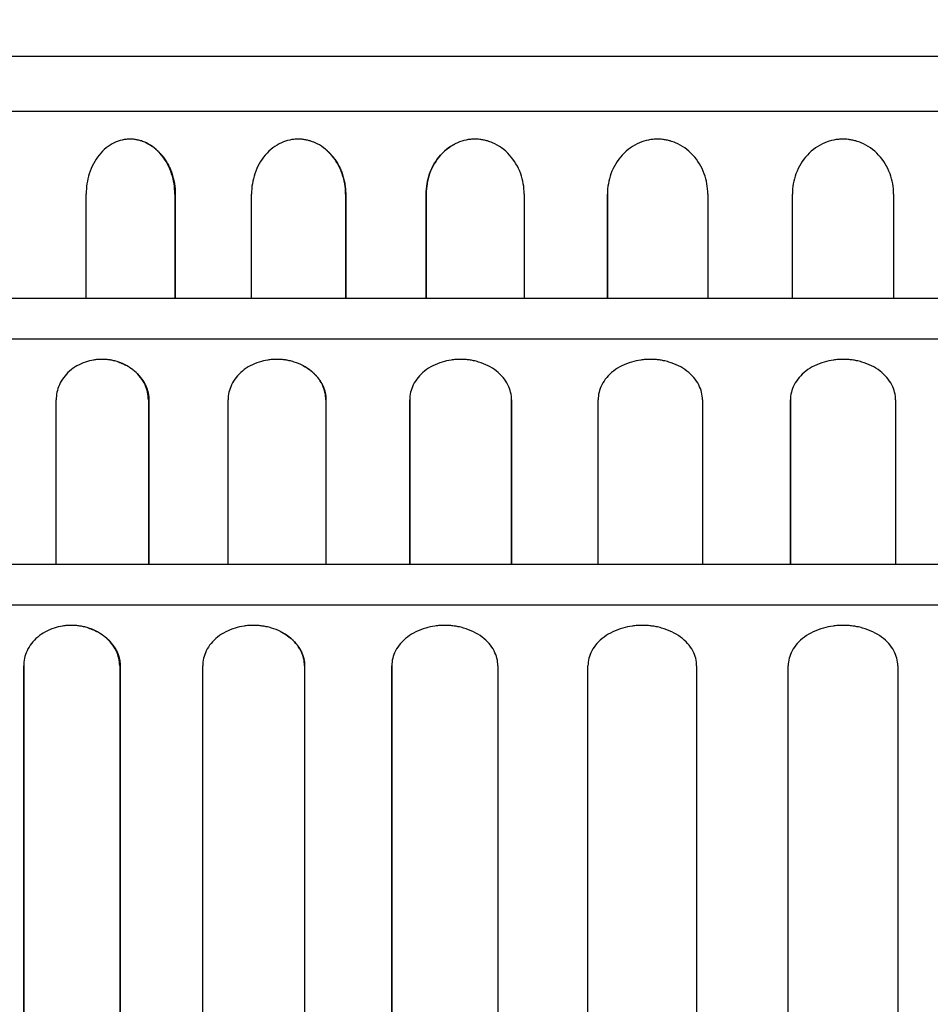
# Model space of a CAD drawing. Units: millimetres. Extents: x 6427 to 8310, y 5349 to 6765.
# Drawn here: x 7547 to 7712, y 6285 to 6463 of the extents above; entities that cross this region are included whole.
import ezdxf

# ---------------------------------------------------------------- set-up
doc = ezdxf.new("R2010")
doc.units = ezdxf.units.MM
doc.header["$MEASUREMENT"] = 0
doc.layers.add('base', color=7, linetype='Continuous')
doc.layers.add('QUOTE', color=1, linetype='Continuous')
doc.styles.get("Standard").update_dxf_attribs({"font": 'txt', "height": 35})
doc.dimstyles.new('STANDARD_ACAD', dxfattribs={"dimtxt": 0.18, "dimasz": 0.18, "dimexe": 0.18, "dimexo": 0.0625, "dimgap": 0.09, "dimtad": 0, "dimtih": 1, "dimtoh": 1, "dimdec": 4, "dimzin": 0, "dimdsep": 46, "dimtxsty": 'Standard', "dimcen": 0.09, "dimadec": 0, "dimazin": 0, "dimtfac": 1, "dimtdec": 4, "dimtofl": 0, "dimtmove": 0, "dimatfit": 3, "dimfxl": 1, "dimtolj": 1, "dimtzin": 0, "dimarcsym": 0})

# ---------------------------------------------------------------- blocks, each defined once
blk = doc.blocks.new('*D2')
at = {"layer": 'Defpoints', "color": 0, "transparency": 16777216}
for p in [(7954.67, 6559.65), (7437.37, 6456.74), (7954.67, 6456.74)]:
    blk.add_point(p, dxfattribs=at)
at = {"layer": 'QUOTE', "lineweight": -2, "transparency": 16777216}
for p, q in [((7437.37, 6471.74), (7437.37, 6559.83)), ((7462.37, 6559.65), (7619.58, 6559.65)), ((7929.67, 6559.65), (7772.46, 6559.65)), ((7954.67, 6471.74), (7954.67, 6559.83))]:
    blk.add_line(p, q, dxfattribs=at)
at = {"layer": 'QUOTE', "transparency": 16777216}
for points in [[(7462.37, 6563.82), (7462.37, 6555.49), (7437.37, 6559.65)], [(7929.67, 6563.82), (7929.67, 6555.49), (7954.67, 6559.65)]]:
    blk.add_solid(points, dxfattribs=at)
at = {"layer": 'QUOTE', "transparency": 16777216, "insert": (7696.02, 6559.65), "char_height": 35, "attachment_point": 5}
blk.add_mtext('\\A1;517.30', dxfattribs=at)
blk = doc.blocks.new('*D3')
at = {"layer": 'Defpoints', "color": 0, "transparency": 16777216}
for p in [(7427.13, 6652.15), (7427.13, 6412.91), (7964.91, 6412.91)]:
    blk.add_point(p, dxfattribs=at)
at = {"layer": 'QUOTE', "lineweight": -2, "transparency": 16777216}
for p, q in [((7427.13, 6427.91), (7427.13, 6652.33)), ((7452.13, 6652.15), (7610.1, 6652.15)), ((7939.91, 6652.15), (7781.94, 6652.15)), ((7964.91, 6427.91), (7964.91, 6652.33))]:
    blk.add_line(p, q, dxfattribs=at)
at = {"layer": 'QUOTE', "transparency": 16777216}
for points in [[(7452.13, 6656.31), (7452.13, 6647.98), (7427.13, 6652.15)], [(7939.91, 6656.31), (7939.91, 6647.98), (7964.91, 6652.15)]]:
    blk.add_solid(points, dxfattribs=at)
at = {"layer": 'QUOTE', "transparency": 16777216, "insert": (7696.02, 6652.15), "char_height": 35, "attachment_point": 5}
blk.add_mtext('\\A1;537.79', dxfattribs=at)
blk = doc.blocks.new('*D5')
at = {"layer": 'Defpoints', "color": 0, "transparency": 16777216}
for p in [(7406.02, 6742.13), (7406.02, 6357.37), (7986.02, 6357.37)]:
    blk.add_point(p, dxfattribs=at)
at = {"layer": 'QUOTE', "lineweight": -2, "transparency": 16777216}
for p, q in [((7406.02, 6372.37), (7406.02, 6742.31)), ((7431.02, 6742.13), (7609.26, 6742.13)), ((7961.02, 6742.13), (7782.78, 6742.13)), ((7986.02, 6372.37), (7986.02, 6742.31))]:
    blk.add_line(p, q, dxfattribs=at)
at = {"layer": 'QUOTE', "transparency": 16777216}
for points in [[(7431.02, 6746.3), (7431.02, 6737.96), (7406.02, 6742.13)], [(7961.02, 6746.3), (7961.02, 6737.96), (7986.02, 6742.13)]]:
    blk.add_solid(points, dxfattribs=at)
at = {"layer": 'QUOTE', "transparency": 16777216, "insert": (7696.02, 6742.13), "char_height": 35, "attachment_point": 5}
blk.add_mtext('\\A1;580.00', dxfattribs=at)

msp = doc.modelspace()

# ---------------------------------------------------------------- linework, layer by layer
at = {"layer": 'base'}
for p, q in [((7437.371, 6456.741), (7954.668, 6456.741)), ((7428.134, 6446.741), (7963.906, 6446.741)), ((7559.016, 6412.914), (7559.016, 6431.741)), ((7575.066, 6431.741), (7575.066, 6412.914)), ((7575.151, 6431.741), (7575.151, 6412.914)), ((7588.948, 6412.914), (7588.948, 6431.741)), ((7605.977, 6431.741), (7605.977, 6412.914)), ((7605.998, 6431.741), (7605.998, 6412.914)), ((7620.568, 6412.914), (7620.568, 6431.741)), ((7620.568, 6431.741), (7620.568, 6412.914)), ((7638.309, 6431.741), (7638.309, 6412.914)), ((7653.379, 6412.914), (7653.379, 6431.741)), ((7653.379, 6431.741), (7653.379, 6412.914)), ((7671.55, 6431.741), (7671.55, 6412.914)), ((7686.862, 6412.914), (7686.862, 6431.741)), ((7705.178, 6431.741), (7705.178, 6412.914)), ((7428.244, 6412.914), (7575.066, 6412.914)), ((7575.066, 6412.914), (7575.156, 6412.914)), ((7575.156, 6412.914), (7605.975, 6412.914)), ((7605.975, 6412.914), (7606, 6412.914)), ((7606, 6412.914), (7786.036, 6412.914)), ((7417.522, 6405.542), (7974.518, 6405.542)), ((7553.588, 6364.744), (7553.588, 6394.485)), ((7570.274, 6394.485), (7570.274, 6364.744)), ((7570.363, 6394.485), (7570.363, 6364.744)), ((7584.706, 6364.744), (7584.706, 6394.485)), ((7602.41, 6394.485), (7602.41, 6364.744)), ((7602.431, 6394.485), (7602.431, 6364.744)), ((7617.579, 6364.744), (7617.579, 6394.485)), ((7617.579, 6394.485), (7617.579, 6364.744)), ((7636.023, 6364.744), (7636.023, 6394.485)), ((7636.023, 6394.485), (7636.023, 6364.744)), ((7651.69, 6364.744), (7651.69, 6394.485)), ((7670.581, 6394.485), (7670.581, 6364.744)), ((7686.5, 6364.744), (7686.5, 6394.485)), ((7686.5, 6394.485), (7686.5, 6364.744)), ((7705.541, 6394.485), (7705.541, 6364.744)), ((7417.639, 6364.744), (7570.272, 6364.744)), ((7570.272, 6364.744), (7570.363, 6364.744)), ((7570.363, 6364.744), (7602.412, 6364.744)), ((7602.412, 6364.744), (7602.432, 6364.744)), ((7602.432, 6364.744), (7789.609, 6364.744)), ((7406.02, 6357.372), (7986.02, 6357.372)), ((7547.706, 6125.17), (7547.706, 6346.315)), ((7547.706, 6346.315), (7547.706, 6125.17)), ((7565.081, 6346.315), (7565.081, 6125.17)), ((7565.173, 6346.315), (7565.173, 6125.17)), ((7580.109, 6125.17), (7580.109, 6346.315)), ((7598.544, 6346.315), (7598.544, 6125.17)), ((7598.566, 6346.315), (7598.566, 6125.17)), ((7614.34, 6125.17), (7614.34, 6346.315)), ((7614.34, 6346.315), (7614.34, 6125.17)), ((7633.545, 6346.315), (7633.545, 6125.17)), ((7649.859, 6125.17), (7649.859, 6346.315)), ((7669.53, 6346.315), (7669.53, 6125.17)), ((7686.106, 6125.17), (7686.106, 6346.315)), ((7705.934, 6346.315), (7705.934, 6125.17))]:
    msp.add_line(p, q, dxfattribs=at)
at = {"layer": 'base', "extrusion": (0, 0, -1)}
for centre, radius, start, end in [((-7563.431, 6431.789), 11.635, 153.3969, 180.2372), ((-7558.798, 6346.295), 6.283, 152.71543, 179.8151)]:
    msp.add_arc(centre, radius, start, end, dxfattribs=at)
at = {"layer": 'base'}
for points, knots in [([(7569.923, 6440.998), (7569.895, 6441.012), (7569.866, 6441.026), (7569.838, 6441.039), (7569.568, 6441.166), (7569.293, 6441.275), (7569.014, 6441.365), (7568.809, 6441.432), (7568.601, 6441.489), (7568.182, 6441.582), (7567.972, 6441.618), (7567.761, 6441.644), (7567.496, 6441.677), (7567.231, 6441.693), (7566.965, 6441.693), (7566.721, 6441.693), (7566.478, 6441.679), (7565.992, 6441.624), (7565.751, 6441.583), (7565.033, 6441.418), (7564.565, 6441.255), (7564.112, 6441.039), (7563.075, 6440.545), (7562.136, 6439.786), (7561.354, 6438.812), (7560.579, 6437.848), (7559.974, 6436.693), (7559.574, 6435.422), (7559.205, 6434.25), (7559.016, 6433.001), (7559.016, 6431.741)], [11.9566438, 11.9566438, 11.9566438, 11.9566438, 12.0692003, 12.0692003, 12.0692003, 13.1326981, 13.1326981, 13.1326981, 13.9182436, 13.9182436, 14.703789, 14.703789, 14.703789, 15.6873843, 15.6873843, 15.6873843, 16.5921454, 16.5921454, 17.4969066, 17.4969066, 19.3073909, 19.3073909, 19.3073909, 23.4667597, 23.4667597, 23.4667597, 27.5844205, 27.5844205, 27.5844205, 31.3765911, 31.3765911, 31.3765911, 31.3765911]), ([(7601.977, 6440.15), (7601.496, 6440.504), (7600.984, 6440.802), (7600.45, 6441.039), (7600.164, 6441.166), (7599.873, 6441.275), (7599.578, 6441.365), (7599.36, 6441.432), (7599.139, 6441.489), (7598.696, 6441.582), (7598.472, 6441.618), (7598.248, 6441.644), (7597.968, 6441.677), (7597.686, 6441.693), (7597.405, 6441.693), (7597.146, 6441.693), (7596.887, 6441.679), (7596.372, 6441.624), (7596.116, 6441.583), (7595.354, 6441.418), (7594.856, 6441.255), (7594.375, 6441.039), (7593.272, 6440.545), (7592.273, 6439.786), (7591.44, 6438.812), (7590.615, 6437.848), (7589.97, 6436.693), (7589.543, 6435.422), (7589.149, 6434.25), (7588.948, 6433.001), (7588.948, 6431.741)], [10.0731845, 10.0731845, 10.0731845, 10.0731845, 12.0692003, 12.0692003, 12.0692003, 13.1326981, 13.1326981, 13.1326981, 13.9182436, 13.9182436, 14.703789, 14.703789, 14.703789, 15.6873843, 15.6873843, 15.6873843, 16.5921454, 16.5921454, 17.4969066, 17.4969066, 19.3073909, 19.3073909, 19.3073909, 23.4667597, 23.4667597, 23.4667597, 27.5844205, 27.5844205, 27.5844205, 31.3765911, 31.3765911, 31.3765911, 31.3765911]), ([(7638.309, 6431.741), (7638.309, 6433.001), (7638.094, 6434.25), (7637.675, 6435.422), (7637.221, 6436.693), (7636.535, 6437.848), (7635.662, 6438.812), (7634.781, 6439.786), (7633.727, 6440.545), (7632.569, 6441.039), (7632.272, 6441.166), (7631.969, 6441.275), (7631.662, 6441.365), (7631.435, 6441.432), (7631.206, 6441.489), (7630.744, 6441.582), (7630.512, 6441.618), (7630.278, 6441.644), (7629.986, 6441.677), (7629.693, 6441.693), (7629.4, 6441.693), (7629.13, 6441.693), (7628.86, 6441.679), (7628.324, 6441.624), (7628.057, 6441.583), (7627.262, 6441.418), (7626.743, 6441.255), (7626.24, 6441.039), (7625.09, 6440.545), (7624.046, 6439.786), (7623.175, 6438.812), (7622.313, 6437.848), (7621.639, 6436.693), (7621.192, 6435.422), (7620.78, 6434.25), (7620.568, 6433.001), (7620.568, 6431.741)], [0, 0, 0, 0, 3.7921713, 3.7921713, 3.7921713, 7.9098318, 7.9098318, 7.9098318, 12.0692005, 12.0692005, 12.0692005, 13.1326983, 13.1326983, 13.1326983, 13.9182437, 13.9182437, 14.7037891, 14.7037891, 14.7037891, 15.6873843, 15.6873843, 15.6873843, 16.5921454, 16.5921454, 17.4969065, 17.4969065, 19.3073906, 19.3073906, 19.3073906, 23.4667593, 23.4667593, 23.4667593, 27.5844198, 27.5844198, 27.5844198, 31.3765911, 31.3765911, 31.3765911, 31.3765911]), ([(7671.55, 6431.741), (7671.55, 6433.001), (7671.331, 6434.25), (7670.904, 6435.422), (7670.44, 6436.693), (7669.741, 6437.848), (7668.85, 6438.812), (7667.95, 6439.786), (7666.873, 6440.545), (7665.689, 6441.039), (7665.385, 6441.166), (7665.075, 6441.275), (7664.761, 6441.365), (7664.529, 6441.432), (7664.294, 6441.489), (7663.822, 6441.582), (7663.584, 6441.618), (7663.345, 6441.644), (7663.046, 6441.677), (7662.746, 6441.693), (7662.445, 6441.693), (7662.169, 6441.693), (7661.893, 6441.679), (7661.343, 6441.624), (7661.069, 6441.583), (7660.254, 6441.418), (7659.722, 6441.255), (7659.206, 6441.039), (7658.026, 6440.545), (7656.955, 6439.786), (7656.06, 6438.812), (7655.174, 6437.848), (7654.48, 6436.693), (7654.02, 6435.422), (7653.596, 6434.25), (7653.379, 6433.001), (7653.379, 6431.741)], [0, 0, 0, 0, 3.7921713, 3.7921713, 3.7921713, 7.9098318, 7.9098318, 7.9098318, 12.0692005, 12.0692005, 12.0692005, 13.1326983, 13.1326983, 13.1326983, 13.9182437, 13.9182437, 14.7037891, 14.7037891, 14.7037891, 15.6873843, 15.6873843, 15.6873843, 16.5921454, 16.5921454, 17.4969065, 17.4969065, 19.3073906, 19.3073906, 19.3073906, 23.4667593, 23.4667593, 23.4667593, 27.5844198, 27.5844198, 27.5844198, 31.3765911, 31.3765911, 31.3765911, 31.3765911]), ([(7705.178, 6431.741), (7705.178, 6433.001), (7704.958, 6434.25), (7704.529, 6435.422), (7704.064, 6436.693), (7703.362, 6437.848), (7702.466, 6438.812), (7701.561, 6439.786), (7700.479, 6440.545), (7699.287, 6441.039), (7698.981, 6441.166), (7698.67, 6441.275), (7698.353, 6441.365), (7698.119, 6441.432), (7697.883, 6441.489), (7697.407, 6441.582), (7697.167, 6441.618), (7696.927, 6441.644), (7696.626, 6441.677), (7696.323, 6441.693), (7696.02, 6441.693), (7695.742, 6441.693), (7695.463, 6441.679), (7694.909, 6441.624), (7694.633, 6441.583), (7693.811, 6441.418), (7693.274, 6441.255), (7692.753, 6441.039), (7691.561, 6440.545), (7690.479, 6439.786), (7689.574, 6438.812), (7688.678, 6437.848), (7687.976, 6436.693), (7687.511, 6435.422), (7687.082, 6434.25), (7686.862, 6433.001), (7686.862, 6431.741)], [0, 0, 0, 0, 3.7921706, 3.7921706, 3.7921706, 7.9098314, 7.9098314, 7.9098314, 12.0692003, 12.0692003, 12.0692003, 13.1326981, 13.1326981, 13.1326981, 13.9182436, 13.9182436, 14.703789, 14.703789, 14.703789, 15.6873843, 15.6873843, 15.6873843, 16.5921454, 16.5921454, 17.4969066, 17.4969066, 19.3073909, 19.3073909, 19.3073909, 23.4667597, 23.4667597, 23.4667597, 27.5844205, 27.5844205, 27.5844205, 31.3765911, 31.3765911, 31.3765911, 31.3765911]), ([(7575.066, 6431.741), (7575.066, 6433.001), (7574.869, 6434.25), (7574.487, 6435.422), (7574.072, 6436.693), (7573.447, 6437.848), (7572.651, 6438.812), (7571.87, 6439.76), (7570.941, 6440.504), (7569.923, 6440.998)], [0, 0, 0, 0, 3.7921706, 3.7921706, 3.7921706, 7.9098314, 7.9098314, 7.9098314, 11.9566438, 11.9566438, 11.9566438, 11.9566438]), ([(7605.977, 6431.741), (7605.977, 6433.001), (7605.77, 6434.25), (7605.366, 6435.422), (7604.928, 6436.693), (7604.268, 6437.848), (7603.427, 6438.812), (7602.985, 6439.319), (7602.499, 6439.767), (7601.977, 6440.15)], [0, 0, 0, 0, 3.7921706, 3.7921706, 3.7921706, 7.9098314, 7.9098314, 7.9098314, 10.0731845, 10.0731845, 10.0731845, 10.0731845]), ([(7620.568, 6431.741), (7620.568, 6433.001), (7620.78, 6434.25), (7621.192, 6435.422), (7621.639, 6436.693), (7622.313, 6437.848), (7623.175, 6438.812), (7623.92, 6439.645), (7624.791, 6440.32), (7625.747, 6440.808)], [0, 0, 0, 0, 3.7921714, 3.7921714, 3.7921714, 7.909832, 7.909832, 7.909832, 11.4665202, 11.4665202, 11.4665202, 11.4665202]), ([(7564.927, 6401.309), (7564.898, 6401.319), (7564.869, 6401.329), (7564.839, 6401.339), (7564.559, 6401.433), (7564.273, 6401.513), (7563.983, 6401.58), (7563.769, 6401.629), (7563.553, 6401.671), (7563.118, 6401.739), (7562.899, 6401.766), (7562.68, 6401.785), (7562.405, 6401.809), (7562.129, 6401.821), (7561.853, 6401.821), (7561.599, 6401.821), (7561.346, 6401.811), (7560.841, 6401.771), (7560.591, 6401.74), (7559.844, 6401.619), (7559.357, 6401.498), (7558.886, 6401.339), (7557.808, 6400.975), (7556.832, 6400.416), (7556.019, 6399.698), (7555.214, 6398.987), (7554.585, 6398.136), (7554.169, 6397.199), (7553.785, 6396.335), (7553.588, 6395.414), (7553.588, 6394.485)], [11.9566437, 11.9566437, 11.9566437, 11.9566437, 12.0692003, 12.0692003, 12.0692003, 13.1326981, 13.1326981, 13.1326981, 13.9182436, 13.9182436, 14.703789, 14.703789, 14.703789, 15.6873843, 15.6873843, 15.6873843, 16.5921454, 16.5921454, 17.4969066, 17.4969066, 19.3073909, 19.3073909, 19.3073909, 23.4667597, 23.4667597, 23.4667597, 27.5844205, 27.5844205, 27.5844205, 31.3765911, 31.3765911, 31.3765911, 31.3765911]), ([(7570.274, 6394.485), (7570.274, 6395.414), (7570.07, 6396.335), (7569.672, 6397.199), (7569.241, 6398.136), (7568.591, 6398.987), (7567.764, 6399.698), (7566.951, 6400.396), (7565.986, 6400.945), (7564.927, 6401.309)], [0, 0, 0, 0, 3.7921706, 3.7921706, 3.7921706, 7.9098314, 7.9098314, 7.9098314, 11.9566437, 11.9566437, 11.9566437, 11.9566437]), ([(7598.251, 6400.684), (7597.751, 6400.945), (7597.219, 6401.164), (7596.664, 6401.339), (7596.367, 6401.433), (7596.064, 6401.513), (7595.757, 6401.58), (7595.53, 6401.629), (7595.301, 6401.671), (7594.84, 6401.739), (7594.608, 6401.766), (7594.375, 6401.785), (7594.084, 6401.809), (7593.791, 6401.821), (7593.498, 6401.821), (7593.229, 6401.821), (7592.96, 6401.811), (7592.425, 6401.771), (7592.158, 6401.74), (7591.366, 6401.619), (7590.848, 6401.498), (7590.348, 6401.339), (7589.202, 6400.975), (7588.163, 6400.416), (7587.297, 6399.698), (7586.44, 6398.987), (7585.769, 6398.136), (7585.325, 6397.199), (7584.916, 6396.335), (7584.706, 6395.414), (7584.706, 6394.485)], [10.0731779, 10.0731779, 10.0731779, 10.0731779, 12.0692003, 12.0692003, 12.0692003, 13.1326981, 13.1326981, 13.1326981, 13.9182436, 13.9182436, 14.703789, 14.703789, 14.703789, 15.6873843, 15.6873843, 15.6873843, 16.5921454, 16.5921454, 17.4969066, 17.4969066, 19.3073909, 19.3073909, 19.3073909, 23.4667597, 23.4667597, 23.4667597, 27.5844205, 27.5844205, 27.5844205, 31.3765911, 31.3765911, 31.3765911, 31.3765911]), ([(7602.41, 6394.485), (7602.41, 6395.414), (7602.195, 6396.335), (7601.775, 6397.199), (7601.319, 6398.136), (7600.633, 6398.987), (7599.759, 6399.698), (7599.299, 6400.071), (7598.794, 6400.402), (7598.251, 6400.684)], [0, 0, 0, 0, 3.7921706, 3.7921706, 3.7921706, 7.9098314, 7.9098314, 7.9098314, 10.0731779, 10.0731779, 10.0731779, 10.0731779]), ([(7636.023, 6394.485), (7636.023, 6395.414), (7635.799, 6396.335), (7635.364, 6397.199), (7634.891, 6398.136), (7634.179, 6398.987), (7633.271, 6399.698), (7632.355, 6400.416), (7631.259, 6400.975), (7630.055, 6401.339), (7629.747, 6401.433), (7629.432, 6401.513), (7629.112, 6401.58), (7628.876, 6401.629), (7628.638, 6401.671), (7628.158, 6401.739), (7627.916, 6401.766), (7627.674, 6401.785), (7627.37, 6401.809), (7627.065, 6401.821), (7626.761, 6401.821), (7626.48, 6401.821), (7626.2, 6401.811), (7625.642, 6401.771), (7625.364, 6401.74), (7624.538, 6401.619), (7623.998, 6401.498), (7623.476, 6401.339), (7622.28, 6400.975), (7621.195, 6400.416), (7620.29, 6399.698), (7619.393, 6398.987), (7618.692, 6398.136), (7618.227, 6397.199), (7617.799, 6396.335), (7617.579, 6395.414), (7617.579, 6394.485)], [0, 0, 0, 0, 3.7921713, 3.7921713, 3.7921713, 7.9098318, 7.9098318, 7.9098318, 12.0692005, 12.0692005, 12.0692005, 13.1326983, 13.1326983, 13.1326983, 13.9182437, 13.9182437, 14.7037891, 14.7037891, 14.7037891, 15.6873843, 15.6873843, 15.6873843, 16.5921454, 16.5921454, 17.4969065, 17.4969065, 19.3073906, 19.3073906, 19.3073906, 23.4667593, 23.4667593, 23.4667593, 27.5844198, 27.5844198, 27.5844198, 31.3765911, 31.3765911, 31.3765911, 31.3765911]), ([(7670.581, 6394.485), (7670.581, 6395.414), (7670.353, 6396.335), (7669.909, 6397.199), (7669.427, 6398.136), (7668.7, 6398.987), (7667.774, 6399.698), (7666.838, 6400.416), (7665.718, 6400.975), (7664.487, 6401.339), (7664.171, 6401.433), (7663.849, 6401.513), (7663.523, 6401.58), (7663.281, 6401.629), (7663.037, 6401.671), (7662.546, 6401.739), (7662.299, 6401.766), (7662.05, 6401.785), (7661.74, 6401.809), (7661.427, 6401.821), (7661.115, 6401.821), (7660.828, 6401.821), (7660.541, 6401.811), (7659.969, 6401.771), (7659.685, 6401.74), (7658.838, 6401.619), (7658.284, 6401.498), (7657.748, 6401.339), (7656.521, 6400.975), (7655.407, 6400.416), (7654.477, 6399.698), (7653.556, 6398.987), (7652.834, 6398.136), (7652.356, 6397.199), (7651.916, 6396.335), (7651.69, 6395.414), (7651.69, 6394.485)], [0, 0, 0, 0, 3.7921713, 3.7921713, 3.7921713, 7.9098318, 7.9098318, 7.9098318, 12.0692005, 12.0692005, 12.0692005, 13.1326983, 13.1326983, 13.1326983, 13.9182437, 13.9182437, 14.7037891, 14.7037891, 14.7037891, 15.6873843, 15.6873843, 15.6873843, 16.5921454, 16.5921454, 17.4969065, 17.4969065, 19.3073906, 19.3073906, 19.3073906, 23.4667593, 23.4667593, 23.4667593, 27.5844198, 27.5844198, 27.5844198, 31.3765911, 31.3765911, 31.3765911, 31.3765911]), ([(7705.541, 6394.485), (7705.541, 6395.414), (7705.312, 6396.335), (7704.866, 6397.199), (7704.382, 6398.136), (7703.653, 6398.987), (7702.721, 6399.698), (7701.781, 6400.416), (7700.655, 6400.975), (7699.417, 6401.339), (7699.099, 6401.433), (7698.775, 6401.513), (7698.445, 6401.58), (7698.202, 6401.629), (7697.957, 6401.671), (7697.462, 6401.739), (7697.213, 6401.766), (7696.963, 6401.785), (7696.65, 6401.809), (7696.335, 6401.821), (7696.02, 6401.821), (7695.731, 6401.821), (7695.441, 6401.811), (7694.865, 6401.771), (7694.578, 6401.74), (7693.723, 6401.619), (7693.165, 6401.498), (7692.624, 6401.339), (7691.385, 6400.975), (7690.259, 6400.416), (7689.319, 6399.698), (7688.387, 6398.987), (7687.658, 6398.136), (7687.174, 6397.199), (7686.728, 6396.335), (7686.5, 6395.414), (7686.5, 6394.485)], [0, 0, 0, 0, 3.7921706, 3.7921706, 3.7921706, 7.9098314, 7.9098314, 7.9098314, 12.0692003, 12.0692003, 12.0692003, 13.1326981, 13.1326981, 13.1326981, 13.9182436, 13.9182436, 14.703789, 14.703789, 14.703789, 15.6873843, 15.6873843, 15.6873843, 16.5921454, 16.5921454, 17.4969066, 17.4969066, 19.3073909, 19.3073909, 19.3073909, 23.4667597, 23.4667597, 23.4667597, 27.5844205, 27.5844205, 27.5844205, 31.3765911, 31.3765911, 31.3765911, 31.3765911]), ([(7559.513, 6353.139), (7559.483, 6353.149), (7559.452, 6353.159), (7559.421, 6353.169), (7559.129, 6353.262), (7558.832, 6353.343), (7558.53, 6353.409), (7558.307, 6353.459), (7558.082, 6353.501), (7557.629, 6353.569), (7557.401, 6353.596), (7557.173, 6353.615), (7556.886, 6353.639), (7556.599, 6353.651), (7556.312, 6353.651), (7556.047, 6353.651), (7555.784, 6353.641), (7555.258, 6353.6), (7554.997, 6353.57), (7554.22, 6353.449), (7553.713, 6353.328), (7553.223, 6353.169), (7552.1, 6352.805), (7551.084, 6352.245), (7550.237, 6351.527), (7549.398, 6350.817), (7548.744, 6349.966), (7548.31, 6349.028), (7547.91, 6348.165), (7547.706, 6347.244), (7547.706, 6346.315)], [11.9566437, 11.9566437, 11.9566437, 11.9566437, 12.0692003, 12.0692003, 12.0692003, 13.1326981, 13.1326981, 13.1326981, 13.9182436, 13.9182436, 14.703789, 14.703789, 14.703789, 15.6873843, 15.6873843, 15.6873843, 16.5921454, 16.5921454, 17.4969066, 17.4969066, 19.3073909, 19.3073909, 19.3073909, 23.4667597, 23.4667597, 23.4667597, 27.5844205, 27.5844205, 27.5844205, 31.3765911, 31.3765911, 31.3765911, 31.3765911]), ([(7565.081, 6346.315), (7565.081, 6347.244), (7564.868, 6348.165), (7564.454, 6349.028), (7564.005, 6349.966), (7563.328, 6350.817), (7562.467, 6351.527), (7561.621, 6352.226), (7560.615, 6352.774), (7559.513, 6353.139)], [0, 0, 0, 0, 3.7921706, 3.7921706, 3.7921706, 7.9098314, 7.9098314, 7.9098314, 11.9566437, 11.9566437, 11.9566437, 11.9566437]), ([(7594.214, 6352.514), (7593.692, 6352.774), (7593.139, 6352.994), (7592.56, 6353.169), (7592.251, 6353.262), (7591.936, 6353.343), (7591.616, 6353.409), (7591.38, 6353.459), (7591.142, 6353.501), (7590.661, 6353.569), (7590.42, 6353.596), (7590.177, 6353.615), (7589.874, 6353.639), (7589.569, 6353.651), (7589.264, 6353.651), (7588.984, 6353.651), (7588.704, 6353.641), (7588.146, 6353.6), (7587.869, 6353.57), (7587.044, 6353.449), (7586.505, 6353.328), (7585.984, 6353.169), (7584.79, 6352.805), (7583.709, 6352.245), (7582.807, 6351.527), (7581.914, 6350.817), (7581.216, 6349.966), (7580.753, 6349.028), (7580.327, 6348.165), (7580.109, 6347.244), (7580.109, 6346.315)], [10.0731772, 10.0731772, 10.0731772, 10.0731772, 12.0692003, 12.0692003, 12.0692003, 13.1326981, 13.1326981, 13.1326981, 13.9182436, 13.9182436, 14.703789, 14.703789, 14.703789, 15.6873843, 15.6873843, 15.6873843, 16.5921454, 16.5921454, 17.4969066, 17.4969066, 19.3073909, 19.3073909, 19.3073909, 23.4667597, 23.4667597, 23.4667597, 27.5844205, 27.5844205, 27.5844205, 31.3765911, 31.3765911, 31.3765911, 31.3765911]), ([(7633.545, 6346.315), (7633.545, 6347.244), (7633.312, 6348.165), (7632.859, 6349.028), (7632.367, 6349.966), (7631.625, 6350.817), (7630.68, 6351.527), (7629.725, 6352.245), (7628.584, 6352.805), (7627.331, 6353.169), (7627.009, 6353.262), (7626.682, 6353.343), (7626.349, 6353.409), (7626.103, 6353.459), (7625.855, 6353.501), (7625.355, 6353.569), (7625.104, 6353.596), (7624.851, 6353.615), (7624.535, 6353.639), (7624.218, 6353.651), (7623.9, 6353.651), (7623.608, 6353.651), (7623.316, 6353.641), (7622.735, 6353.6), (7622.446, 6353.57), (7621.586, 6353.449), (7621.024, 6353.328), (7620.48, 6353.169), (7619.234, 6352.805), (7618.105, 6352.245), (7617.162, 6351.527), (7616.229, 6350.817), (7615.498, 6349.966), (7615.014, 6349.028), (7614.568, 6348.165), (7614.34, 6347.244), (7614.34, 6346.315)], [0, 0, 0, 0, 3.7921713, 3.7921713, 3.7921713, 7.9098318, 7.9098318, 7.9098318, 12.0692005, 12.0692005, 12.0692005, 13.1326983, 13.1326983, 13.1326983, 13.9182437, 13.9182437, 14.7037891, 14.7037891, 14.7037891, 15.6873843, 15.6873843, 15.6873843, 16.5921454, 16.5921454, 17.4969065, 17.4969065, 19.3073906, 19.3073906, 19.3073906, 23.4667593, 23.4667593, 23.4667593, 27.5844198, 27.5844198, 27.5844198, 31.3765911, 31.3765911, 31.3765911, 31.3765911]), ([(7669.53, 6346.315), (7669.53, 6347.244), (7669.293, 6348.165), (7668.831, 6349.028), (7668.329, 6349.966), (7667.572, 6350.817), (7666.607, 6351.527), (7665.632, 6352.245), (7664.467, 6352.805), (7663.185, 6353.169), (7662.856, 6353.262), (7662.521, 6353.343), (7662.18, 6353.409), (7661.929, 6353.459), (7661.675, 6353.501), (7661.164, 6353.569), (7660.906, 6353.596), (7660.648, 6353.615), (7660.324, 6353.639), (7659.999, 6353.651), (7659.673, 6353.651), (7659.374, 6353.651), (7659.076, 6353.641), (7658.48, 6353.6), (7658.184, 6353.57), (7657.302, 6353.449), (7656.725, 6353.328), (7656.167, 6353.169), (7654.889, 6352.805), (7653.73, 6352.245), (7652.761, 6351.527), (7651.802, 6350.817), (7651.051, 6349.966), (7650.553, 6349.028), (7650.094, 6348.165), (7649.859, 6347.244), (7649.859, 6346.315)], [0, 0, 0, 0, 3.7921713, 3.7921713, 3.7921713, 7.9098318, 7.9098318, 7.9098318, 12.0692005, 12.0692005, 12.0692005, 13.1326983, 13.1326983, 13.1326983, 13.9182437, 13.9182437, 14.7037891, 14.7037891, 14.7037891, 15.6873843, 15.6873843, 15.6873843, 16.5921454, 16.5921454, 17.4969065, 17.4969065, 19.3073906, 19.3073906, 19.3073906, 23.4667593, 23.4667593, 23.4667593, 27.5844198, 27.5844198, 27.5844198, 31.3765911, 31.3765911, 31.3765911, 31.3765911]), ([(7705.934, 6346.315), (7705.934, 6347.244), (7705.696, 6348.165), (7705.232, 6349.028), (7704.728, 6349.966), (7703.968, 6350.817), (7702.998, 6351.527), (7702.019, 6352.245), (7700.847, 6352.805), (7699.557, 6353.169), (7699.226, 6353.262), (7698.888, 6353.343), (7698.546, 6353.409), (7698.293, 6353.459), (7698.037, 6353.501), (7697.522, 6353.569), (7697.262, 6353.596), (7697.002, 6353.615), (7696.676, 6353.639), (7696.348, 6353.651), (7696.02, 6353.651), (7695.719, 6353.651), (7695.417, 6353.641), (7694.817, 6353.6), (7694.518, 6353.57), (7693.629, 6353.449), (7693.047, 6353.328), (7692.483, 6353.169), (7691.193, 6352.805), (7690.021, 6352.245), (7689.042, 6351.527), (7688.072, 6350.817), (7687.312, 6349.966), (7686.809, 6349.028), (7686.344, 6348.165), (7686.106, 6347.244), (7686.106, 6346.315)], [0, 0, 0, 0, 3.7921706, 3.7921706, 3.7921706, 7.9098314, 7.9098314, 7.9098314, 12.0692003, 12.0692003, 12.0692003, 13.1326981, 13.1326981, 13.1326981, 13.9182436, 13.9182436, 14.703789, 14.703789, 14.703789, 15.6873843, 15.6873843, 15.6873843, 16.5921454, 16.5921454, 17.4969066, 17.4969066, 19.3073909, 19.3073909, 19.3073909, 23.4667597, 23.4667597, 23.4667597, 27.5844205, 27.5844205, 27.5844205, 31.3765911, 31.3765911, 31.3765911, 31.3765911]), ([(7598.544, 6346.315), (7598.544, 6347.244), (7598.32, 6348.165), (7597.882, 6349.028), (7597.408, 6349.966), (7596.693, 6350.817), (7595.783, 6351.527), (7595.305, 6351.901), (7594.778, 6352.231), (7594.214, 6352.514)], [0, 0, 0, 0, 3.7921706, 3.7921706, 3.7921706, 7.9098314, 7.9098314, 7.9098314, 10.0731772, 10.0731772, 10.0731772, 10.0731772]), ([(7594.282, 6352.479), (7594.821, 6352.205), (7595.324, 6351.886), (7595.783, 6351.527), (7596.688, 6350.821), (7597.4, 6349.975), (7597.874, 6349.045)], [21.3911507, 21.3911507, 21.3911507, 21.3911507, 23.4667593, 23.4667593, 23.4667593, 27.5608381, 27.5608381, 27.5608381, 27.5608381])]:
    msp.add_open_spline(points, degree=3, knots=knots, dxfattribs=at)
for points, weights, knots in [([(7569.923, 6440.998), (7570.198, 6440.864), (7570.465, 6440.708), (7571.927, 6439.849), (7573.013, 6438.403), (7575.151, 6435.557), (7575.151, 6431.741)], [0.80994272527, 0.804212778664, 0.799522477486, 0.774749609011, 0.778979303612, 0.787438692814, 0.911908334319], [2.6698012, 2.6698012, 2.6698012, 3.2933356, 3.2933356, 6.9068751, 6.9068751, 14.2222231, 14.2222231, 14.2222231]), ([(7601.977, 6440.15), (7602.977, 6439.416), (7603.77, 6438.403), (7605.998, 6435.557), (7605.998, 6431.741)], [0.803932630578, 0.792400666217, 0.79542907771, 0.804067104574, 0.931165182387], [4.4197231, 4.4197231, 4.4197231, 6.9727432, 6.9727432, 14.3036187, 14.3036187, 14.3036187]), ([(7564.927, 6401.309), (7566.796, 6400.665), (7568.14, 6399.396), (7569.258, 6398.342), (7569.833, 6397.013), (7570.363, 6395.789), (7570.363, 6394.485)], [0.80994272286, 0.773948791883, 0.778979303613, 0.783208998214, 0.81644125589, 0.849673513567, 0.91190833432], [2.7360248, 2.7360248, 2.7360248, 6.7500513, 6.7500513, 9.7846219, 9.7846219, 12.4163023, 12.4163023, 12.4163023]), ([(7598.251, 6400.684), (7599.291, 6400.142), (7600.115, 6399.396), (7601.28, 6398.342), (7601.879, 6397.013), (7602.431, 6395.789), (7602.431, 6394.485)], [0.803932555472, 0.792400676078, 0.795429077709, 0.799748091141, 0.83368211731, 0.867616143479, 0.931165182385], [4.4306029, 4.4306029, 4.4306029, 6.8224998, 6.8224998, 9.8720178, 9.8720178, 12.5063336, 12.5063336, 12.5063336]), ([(7559.513, 6353.139), (7561.459, 6352.495), (7562.859, 6351.226), (7564.022, 6350.171), (7564.621, 6348.843), (7565.173, 6347.619), (7565.173, 6346.315)], [0.809942722649, 0.773948791902, 0.778979303616, 0.783208998217, 0.816441255894, 0.849673513571, 0.911908334324], [2.8286079, 2.8286079, 2.8286079, 6.9784632, 6.9784632, 10.0604347, 10.0604347, 12.7005075, 12.7005075, 12.7005075]), ([(7594.214, 6352.514), (7595.296, 6351.972), (7596.154, 6351.226), (7597.367, 6350.171), (7597.991, 6348.843), (7598.566, 6347.619), (7598.566, 6346.315)], [0.803932548202, 0.792400677029, 0.795429077706, 0.799748091138, 0.833682117307, 0.867616143476, 0.931165182382], [4.5811581, 4.5811581, 4.5811581, 7.0543322, 7.0543322, 10.152224, 10.152224, 12.7951383, 12.7951383, 12.7951383])]:
    msp.add_rational_spline(points, weights, degree=2, knots=knots, dxfattribs=at)

# ---------------------------------------------------------------- dimensions: what is measured, and where the dimension line sits
at = {"layer": 'QUOTE'}
for base, p1, p2, picture, middle in [((7406.02, 6742.13), (7986.02, 6357.372), (7406.02, 6357.372), '*D5', (7696.02, 6742.13)), ((7427.125, 6652.148), (7964.915, 6412.914), (7427.125, 6412.914), '*D3', (7696.02, 6652.148)), ((7954.668, 6559.653), (7437.371, 6456.741), (7954.668, 6456.741), '*D2', (7696.02, 6559.653))]:
    dim = msp.add_linear_dim(base=base, p1=p1, p2=p2, dimstyle='STANDARD_ACAD', override={"dimtxt": 35, "dimasz": 25, "dimexo": 15, "dimdec": 2, "dimclrd": 256, "dimclre": 256, "dimclrt": 256, "dimadec": 1, "dimtdec": 2, "dimtmove": 2}, dxfattribs=at)
    dim.commit()
    dim.dimension.update_dxf_attribs({"geometry": picture, "text_midpoint": middle})

doc.saveas('drawing.dxf')
